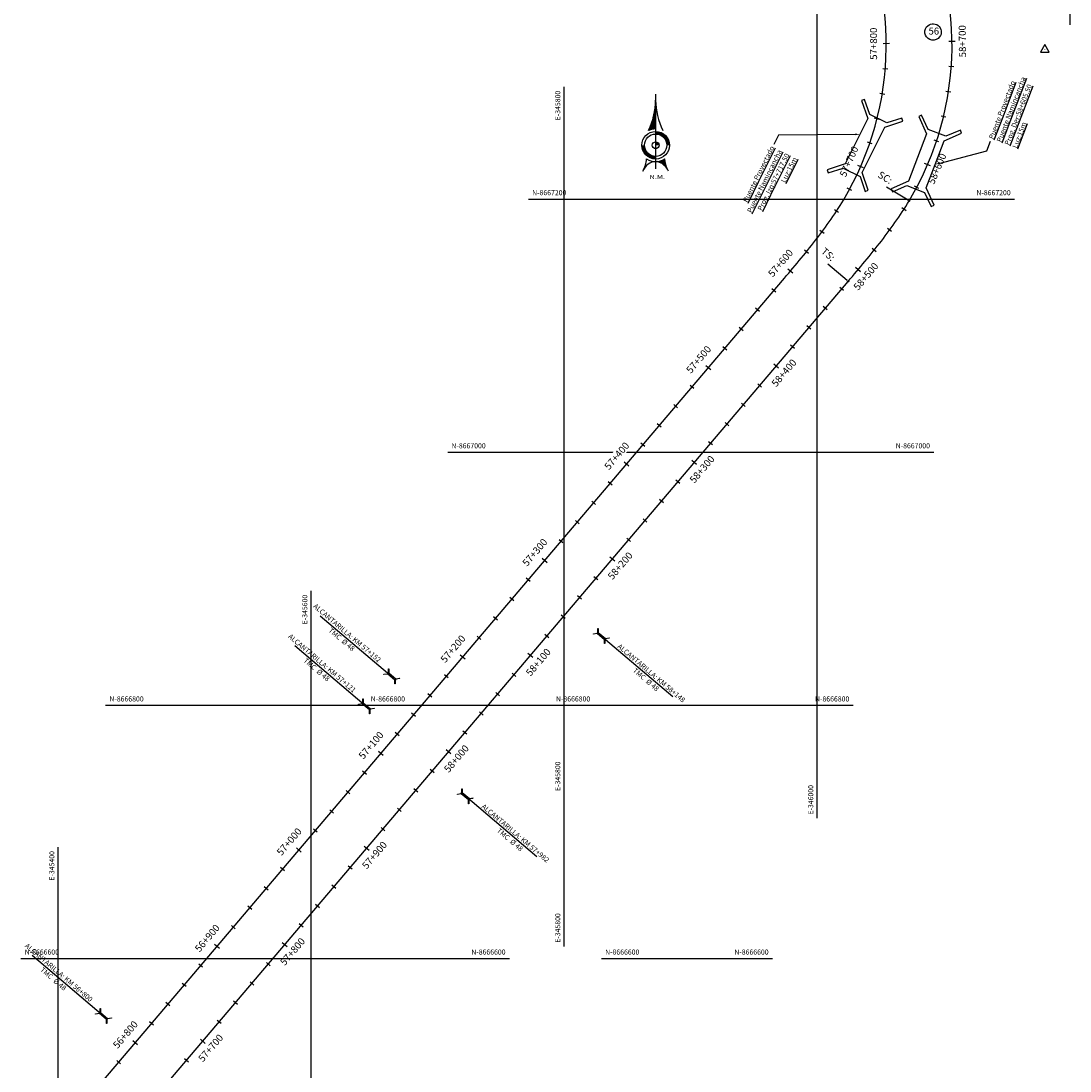
# Model space of a CAD drawing. Units: metres. Extents: x 304593 to 491033, y 8661108 to 8715520.
# Drawn here: x 345371 to 346200, y 8666511 to 8667341 of the extents above; entities that cross this region are included whole.
import ezdxf
from ezdxf import colors
from ezdxf.entities.mleader import LeaderData, LeaderLine
from ezdxf.enums import TextEntityAlignment as Align
from ezdxf.math import Vec2, Vec3

# ---------------------------------------------------------------- set-up
doc = ezdxf.new("R2010")
doc.units = ezdxf.units.M
for name, color, linetype in [('-GRILLA01', 150, 'Continuous'), ('-GRILLA02', 150, 'Continuous'), ('-TOPO', 7, 'Continuous'), ('04_ALI', 7, 'Continuous'), ('04_ALI_TXT', 7, 'Continuous'), ('04_Ali_Txt_TickMAyor', 4, 'Continuous'), ('_POINT_ALC', 250, 'Continuous'), ('ALC. PROY', 250, 'Continuous'), ('C-ROAD-MARK', 212, 'Continuous'), ('der', 7, 'Continuous'), ('Ne_Grid', 150, 'Continuous'), ('V-NODE', 1, 'Continuous'), ('V-NODE-TEXT', 11, 'Continuous')]:
    doc.layers.add(name, color=color, linetype=linetype)
doc.styles.add('DATOS-01', font='simplex.shx')
doc.styles.add('DATOS-02', font='romand.shx')
doc.styles.add('GRILLA', font='arial.ttf')
doc.styles.add('R100-200', font='arial.ttf', dxfattribs={"height": 0.16})
doc.styles.add('Stand', font='romand.shx', dxfattribs={"width": 0.8})
doc.styles.get("Standard").update_dxf_attribs({"font": 'simplex.shx'})

# ---------------------------------------------------------------- blocks, each defined once
blk = doc.blocks.new('Nor')
at = {"layer": 'Ne_Grid', "linetype": 'Continuous', "lineweight": -2, "ltscale": 2}
h = blk.add_hatch(dxfattribs=at)
h.set_pattern_fill('ANSI31', scale=0.345275, style=0)
h.set_pattern_definition([(45, (-201.61582, 278.164407), (-0.0305182426, 0.0305182426), [])])
h.paths.add_polyline_path([(-4.72, 9.8, -0.112674), (0, 10.87), (0, 29.92, -0.104004)])
h = blk.add_hatch(dxfattribs=at)
h.set_pattern_fill('ANSI31', scale=0.690549, angle=85.93385, style=0)
h.set_pattern_definition([(130.933853, (-201.61582, 278.16441), (-0.065210829, -0.056554866), [])])
edge = h.paths.add_edge_path()
edge.add_arc((0, 0), 10.87, 270, 303.90159, ccw=False)
edge.add_ellipse((0, -21.78), major_axis=(0, 10.91), ratio=0.854681, start_angle=-55.83763, end_angle=0, ccw=False)
edge.add_arc((26.72, -7.41), 20.72, 184.47406, 203.45223, ccw=False)
at = {"layer": 'Ne_Grid', "color": 7, "lineweight": -2, "ltscale": 2}
blk.add_line((0, 33.91), (0, -15.61), dxfattribs=at)
for points, const_width in [([(8.29, 0, 0.414214), (0, 8.29, 1)], 1.73), ([(-8.29, 0, 0.414214), (0, -8.29, 0.414214)], 1.73), ([(1.12, 0, 0.414214), (0, 1.12, 1)], 2.24)]:
    blk.add_lwpolyline(points, format="xyb", dxfattribs=dict(at, const_width=const_width))
for radius in [9.15, 9.15, 7.42, 2.24]:
    blk.add_circle((0, 0), radius, dxfattribs=at)
for centre, radius, start, end in [((-50.21, 31.08), 50.22, 334.9316, 358.68209), ((50.21, 31.08), 50.22, 181.31791, 205.0684), ((-26.72, -7.41), 20.72, 331.81858, 355.52594), ((0, 0), 10.87, 236.09841, 303.90159)]:
    blk.add_arc(centre, radius, start, end, dxfattribs=at)
blk.add_ellipse((0, -21.78), major_axis=(0, 10.91), ratio=0.854681, start_param=-1.136898, end_param=1.136898, dxfattribs=at)
at = {"layer": 'Ne_Grid', "color": 7, "lineweight": -2, "ltscale": 2, "style": 'R100-200', "width": 1.3}
blk.add_text('N.M.', height=2.762, dxfattribs=at).set_placement((-4.05, -22.48))
blk = doc.blocks.new('AeccTickTriangle')
at = {"color": 0, "linetype": 'ByBlock', "lineweight": -2}
blk.add_lwpolyline([(0, 0.67), (-0.58, -0.33), (0.58, -0.33)], close=True, dxfattribs=at)
at = {"color": 0, "linetype": 'ByBlock', "lineweight": -2, "const_width": 0.0625}
blk.add_lwpolyline([(-0.03, 0, 1), (0.03, 0, 1)], format="xyb", close=True, dxfattribs=at)
blk = doc.blocks.new('*U147', base_point=(346180.13, 8667318.02))
at = {"layer": 'V-NODE', "color": 7, "lineweight": -2, "xscale": 5.999999999999999, "yscale": 5.999999999999999, "zscale": 5.999999999999999}
blk.add_blockref('AeccTickTriangle', (346180.13, 8667318.02), dxfattribs=at)
at = {"layer": 'V-NODE-TEXT', "color": 7, "linetype": 'ByBlock', "insert": (346088.16, 8667331.99), "char_height": 5.5, "width": 7.195, "attachment_point": 4, "style": 'Stand', "bg_fill": 3, "box_fill_scale": 1.363636, "bg_fill_color": 256, "bg_fill_true_color": 13158600, "bg_fill_transparency": 0}
blk.add_mtext('56', dxfattribs=at)
at = {"layer": 'V-NODE-TEXT', "linetype": 'ByBlock'}
blk.add_lwpolyline([(346086.58, 8667335.96, -1), (346096.87, 8667328.02, -1), (346086.58, 8667335.96)], format="xyb", dxfattribs=at)
blk = doc.blocks.new('AeccTickLine')
blk.add_line((0, -0.5), (0, 0.5))
blk = doc.blocks.new('Alc-Planta')
at = {"color": 140}
blk.add_lwpolyline([(-0.64, 9.83), (-0.64, 17.81), (-3.18, 19.97), (-3, 20.17), (-0.47, 18.02), (0.47, 18.02), (3, 20.17), (3.18, 19.97), (0.64, 17.81), (0.64, 9.83), (3.18, 7.68), (3, 7.47), (0.47, 9.63), (-0.47, 9.63), (-3, 7.47), (-3.18, 7.68), (-0.64, 9.83)], dxfattribs=at)
at = {"layer": 'ALC. PROY', "color": 5}
blk.add_line((0, 93.82), (0, 13.82), dxfattribs=at)
blk = doc.blocks.new('*U691', base_point=(345696.96, 8666749.4))
at = {"layer": '_POINT_ALC', "linetype": 'ByBlock', "xscale": 0.9264721399740623, "yscale": 0.9264721399740623, "zscale": 0.9264721399740623, "rotation": 229.6449302270929}
blk.add_blockref('Alc-Planta', (345712.2, 8666736.45), dxfattribs=at)
at = {"layer": '_POINT_ALC', "linetype": 'ByBlock', "insert": (345759.39, 8666696.35), "char_height": 4, "attachment_point": 5, "rotation": 319.64493, "style": 'DATOS-01'}
blk.add_mtext('{\\fArial|b0|i0|c0|p34;\\C5;ALCANTARILLA: KM 57+982\\PTMC  Ø 48}', dxfattribs=at)
blk = doc.blocks.new('*U692', base_point=(345696.9638, 8666749.399))
at = {"layer": '_POINT_ALC', "lineweight": -2}
blk.add_blockref('*U691', (345696.9638, 8666749.399), dxfattribs=at)
blk = doc.blocks.new('*U693', base_point=(345696.9638, 8666749.399))
at = {"layer": '_POINT_ALC', "lineweight": -2}
blk.add_blockref('*U692', (345696.9638, 8666749.399), dxfattribs=at)
blk = doc.blocks.new('*U694', base_point=(345804.45, 8666875.9))
at = {"layer": '_POINT_ALC', "linetype": 'ByBlock', "xscale": 0.9264721399740623, "yscale": 0.9264721399740623, "zscale": 0.9264721399740623, "rotation": 229.6449302270929}
blk.add_blockref('Alc-Planta', (345819.69, 8666862.95), dxfattribs=at)
at = {"layer": '_POINT_ALC', "linetype": 'ByBlock', "insert": (345866.9, 8666822.83), "char_height": 4, "attachment_point": 5, "rotation": 319.64493, "style": 'DATOS-01'}
blk.add_mtext('{\\fArial|b0|i0|c0|p34;\\C5;ALCANTARILLA: KM 58+148\\PTMC  Ø 48}', dxfattribs=at)
blk = doc.blocks.new('*U695', base_point=(345804.4526, 8666875.8987))
at = {"layer": '_POINT_ALC', "lineweight": -2}
blk.add_blockref('*U694', (345804.4526, 8666875.8987), dxfattribs=at)
blk = doc.blocks.new('*U696', base_point=(345804.4526, 8666875.8987))
at = {"layer": '_POINT_ALC', "lineweight": -2}
blk.add_blockref('*U695', (345804.4526, 8666875.8987), dxfattribs=at)
blk = doc.blocks.new('*U1597', base_point=(345460.83, 8666533.27))
at = {"layer": '_POINT_ALC', "linetype": 'ByBlock', "xscale": 0.9264721399740623, "yscale": 0.9264721399740623, "zscale": 0.9264721399740623, "rotation": 49.64493022640757}
blk.add_blockref('Alc-Planta', (345445.58, 8666546.22), dxfattribs=at)
at = {"layer": '_POINT_ALC', "linetype": 'ByBlock', "insert": (345398.38, 8666586.33), "char_height": 4, "attachment_point": 5, "rotation": 319.64493, "style": 'DATOS-01'}
blk.add_mtext('{\\fArial|b0|i0|c0|p34;\\C5;ALCANTARILLA: KM 56+800\\PTMC  Ø 48}', dxfattribs=at)
blk = doc.blocks.new('*U1598', base_point=(345460.8255, 8666533.27))
at = {"layer": '_POINT_ALC', "lineweight": -2}
blk.add_blockref('*U1597', (345460.8255, 8666533.27), dxfattribs=at)
blk = doc.blocks.new('*U1599', base_point=(345460.8255, 8666533.27))
at = {"layer": '_POINT_ALC', "lineweight": -2}
blk.add_blockref('*U1598', (345460.8255, 8666533.27), dxfattribs=at)
blk = doc.blocks.new('*U1600', base_point=(345668.68, 8666777.89))
at = {"layer": '_POINT_ALC', "linetype": 'ByBlock', "xscale": 0.9264721399740623, "yscale": 0.9264721399740623, "zscale": 0.9264721399740623, "rotation": 49.64493022640757}
blk.add_blockref('Alc-Planta', (345653.44, 8666790.84), dxfattribs=at)
at = {"layer": '_POINT_ALC', "linetype": 'ByBlock', "insert": (345606.53, 8666830.7), "char_height": 4, "attachment_point": 5, "rotation": 319.64493, "style": 'DATOS-01'}
blk.add_mtext('{\\fArial|b0|i0|c0|p34;\\C5;ALCANTARILLA: KM 57+121\\PTMC  Ø 48}', dxfattribs=at)
blk = doc.blocks.new('*U1601', base_point=(345668.6802, 8666777.8869))
at = {"layer": '_POINT_ALC', "lineweight": -2}
blk.add_blockref('*U1600', (345668.6802, 8666777.8869), dxfattribs=at)
blk = doc.blocks.new('*U1602', base_point=(345668.6802, 8666777.8869))
at = {"layer": '_POINT_ALC', "lineweight": -2}
blk.add_blockref('*U1601', (345668.6802, 8666777.8869), dxfattribs=at)
blk = doc.blocks.new('*U1603', base_point=(345688.75, 8666801.51))
at = {"layer": '_POINT_ALC', "linetype": 'ByBlock', "xscale": 0.9264721399740623, "yscale": 0.9264721399740623, "zscale": 0.9264721399740623, "rotation": 49.64493022640757}
blk.add_blockref('Alc-Planta', (345673.51, 8666814.46), dxfattribs=at)
at = {"layer": '_POINT_ALC', "linetype": 'ByBlock', "insert": (345626.32, 8666854.56), "char_height": 4, "attachment_point": 5, "rotation": 319.64493, "style": 'DATOS-01'}
blk.add_mtext('{\\fArial|b0|i0|c0|p34;\\C5;ALCANTARILLA: KM 57+152\\PTMC  Ø 48}', dxfattribs=at)
blk = doc.blocks.new('*U1604', base_point=(345688.7534, 8666801.5103))
at = {"layer": '_POINT_ALC', "lineweight": -2}
blk.add_blockref('*U1603', (345688.7534, 8666801.5103), dxfattribs=at)
blk = doc.blocks.new('*U1605', base_point=(345688.7534, 8666801.5103))
at = {"layer": '_POINT_ALC', "lineweight": -2}
blk.add_blockref('*U1604', (345688.7534, 8666801.5103), dxfattribs=at)
blk = doc.blocks.new('puentes 05')
at = {"color": 5}
for points in [[(346020.59, 8667224.44), (346034.02, 8667217.76), (346038.13, 8667206.05), (346040.53, 8667206.89), (346035.67, 8667221.08), (346044.58, 8667238.99), (346053.5, 8667256.89), (346067.75, 8667261.57), (346066.98, 8667263.99), (346055.15, 8667260.22), (346041.73, 8667266.9), (346037.61, 8667278.61), (346035.21, 8667277.77), (346040.07, 8667263.58), (346031.16, 8667245.67), (346022.24, 8667227.77), (346007.99, 8667223.09), (346008.76, 8667220.67)], [(346070.96, 8667210.6), (346084.97, 8667205.24), (346090.2, 8667193.99), (346092.5, 8667195.06), (346086.3, 8667208.71), (346093.44, 8667227.39), (346100.59, 8667246.07), (346114.32, 8667252.11), (346113.32, 8667254.44), (346101.91, 8667249.55), (346087.9, 8667254.9), (346082.68, 8667266.16), (346080.37, 8667265.09), (346086.58, 8667251.43), (346079.43, 8667232.75), (346072.29, 8667214.07), (346058.56, 8667208.03), (346059.56, 8667205.7)]]:
    blk.add_lwpolyline(points, close=True, dxfattribs=at)
ml = blk.add_multileader_mtext('Standard', dxfattribs=at)
ml.set_content('{\\LPuente Proyectado\\PPuente Namincancha \\PProg. Der:58+605.50\\PLuz:15m}', color=5)
ml.set_leader_properties()
ml.build(insert=Vec2(0, 0))
ctx = ml.context
ctx.base_point, ctx.plane_origin, ctx.plane_x_axis, ctx.plane_y_axis = Vec3(346137.17, 8667245.67), Vec3(346094.91, 8667252.22), Vec3(0.357146, 0.934048), Vec3(-0.934048, 0.357146)
notes = []
notes.append((ctx, [(0, (1, 1, 0), (346134.31, 8667238.19), (0.357146, 0.934048), 8, [(0, [(346093.44, 8667227.39)], 0, [])])]))
ctx.mtext.insert, ctx.mtext.text_direction, ctx.mtext.rotation, ctx.mtext.width, ctx.mtext.flow_direction = Vec3(346135.64, 8667248.39), Vec3(0.357146, 0.934048), 1.205585, 67.0546, 5
ml = blk.add_multileader_mtext('Standard', dxfattribs=at)
ml.set_content('{\\LPuente Proyectado\\PPuente Namincancha \\PProg. Izq:57+717.50\\PLuz:15m}', color=5)
ml.set_leader_properties()
ml.build(insert=Vec2(0, 0))
ctx = ml.context
ctx.base_point, ctx.plane_origin, ctx.plane_x_axis, ctx.plane_y_axis = Vec3(345936.01, 8667183.17), Vec3(346027.3, 8667221.1), Vec3(0.445659, 0.895203), Vec3(-0.895203, 0.445659)
ctx.text_align_type = 2
notes.append((ctx, [(1, (1, 1, 0), (345969.46, 8667250.35), (-0.445659, -0.895203), 8, [(0, [(346034.06, 8667251.12)], 0, [])])]))
ctx.mtext.insert, ctx.mtext.text_direction, ctx.mtext.rotation, ctx.mtext.alignment, ctx.mtext.flow_direction = Vec3(345962.85, 8667242.47), Vec3(0.445659, 0.895203), 1.108886, 3, 5
for ctx, leaders in notes:
    for number, flags, end, landing, length, lines in leaders:
        leader = LeaderData()
        leader.index, (leader.has_last_leader_line, leader.has_dogleg_vector, leader.attachment_direction) = number, flags
        leader.last_leader_point, leader.dogleg_vector, leader.dogleg_length = Vec3(end), Vec3(landing), length
        for number, points, colour, breaks in lines:
            line = LeaderLine()
            line.index, line.vertices, line.color, line.breaks = number, Vec3.list(points), colors.encode_raw_color(colour), breaks
            leader.lines.append(line)
        ctx.leaders.append(leader)

msp = doc.modelspace()

# ---------------------------------------------------------------- linework, layer by layer
at = {"layer": '-GRILLA01', "flags": 128}
for points in [[(346000, 8666710.69), (346000, 8667700.21)], [(346200, 8667337.74), (346200, 8667636.42)], [(345800, 8666609.4), (345800, 8667288.54)], [(345771.76, 8667200), (346156.07, 8667200)], [(345707.97, 8667000), (346092.28, 8667000)], [(345644.18, 8666800), (346028.49, 8666800)], [(345829.48, 8666600), (345964.69, 8666600)]]:
    msp.add_lwpolyline(points, dxfattribs=at)
at = {"layer": '-GRILLA02', "flags": 128}
for points in [[(345600, 8666131.84), (345600, 8666890.31)], [(345800, 8666729.29), (345800, 8666823.36)], [(345437.56, 8666800), (345823.67, 8666800)], [(345400, 8665797.27), (345400, 8666687.79)], [(345370.61, 8666600), (345756.72, 8666600)]]:
    msp.add_lwpolyline(points, dxfattribs=at)
at = {"layer": '04_ALI', "color": 5, "linetype": 'Continuous', "lineweight": -3, "flags": 128}
msp.add_lwpolyline([(345436.01, 8666504.07), (345972.58, 8667135.53), (345974.25, 8667137.5), (345975.92, 8667139.47), (345977.59, 8667141.44), (345979.26, 8667143.41), (345980.92, 8667145.38), (345982.58, 8667147.35), (345984.24, 8667149.33), (345985.89, 8667151.32), (345987.53, 8667153.3), (345989.17, 8667155.3), (345990.81, 8667157.29), (345992.43, 8667159.3), (345994.05, 8667161.31), (345995.66, 8667163.33), (345997.26, 8667165.35), (345998.84, 8667167.39), (346000.42, 8667169.43), (346001.98, 8667171.48), (346003.54, 8667173.55), (346005.07, 8667175.62), (346006.6, 8667177.7), (346008.11, 8667179.8), (346009.6, 8667181.9), (346011.07, 8667184.02), (346012.53, 8667186.15), (346013.97, 8667188.29), (346015.39, 8667190.45), (346016.79, 8667192.61), (346018.17, 8667194.8), (346019.52, 8667196.99), (346020.86, 8667199.2, 0.269492), (346023.55, 8667440.38)], format="xyb", dxfattribs=at)
at = {"layer": '04_ALI', "color": 7, "linetype": 'Continuous', "lineweight": -3}
for centre in [(346072.85, 8667198.62), (346024.57, 8667134.95)]:
    msp.add_circle(centre, 0.5, dxfattribs=at)
for p in [(346072.85, 8667198.62), (346024.57, 8667134.95)]:
    msp.add_point(p, dxfattribs=at)
at = {"layer": 'C-ROAD-MARK', "color": 212, "linetype": 'Continuous', "lineweight": -3}
for centre in [(345972.58, 8667135.53), (346024.57, 8667134.95)]:
    msp.add_circle(centre, 0.015, dxfattribs=at)

# ---------------------------------------------------------------- block references
at = {"layer": '-TOPO', "xscale": 1.190810454078018, "yscale": 1.190810454078018, "zscale": 1.190810454078018}
msp.add_blockref('Nor', (345872.4, 8667242.5), dxfattribs=at)
msp.add_blockref('*U147', (346180.13, 8667318.02))
at = {"layer": '04_ALI_TXT', "color": 7, "linetype": 'Continuous', "lineweight": -3}
for p, xscale, yscale, zscale, rotation in [((346106.11, 8667304.56), 4, 4, 4, 85.94550058428568), ((346051.5, 8667282.92), 4, 4, 4, 80.6027052239614), ((346103.87, 8667284.69), 4, 4, 4, 81.17085229172648), ((346047.41, 8667263.35), 4, 4, 4, 75.82805693120044), ((346099.98, 8667265.08), 3.999999999999999, 3.999999999999999, 3.999999999999999, 76.39620399886861), ((346094.47, 8667245.86), 4, 4, 4, 71.62155570597201), ((346078.76, 8667209.12), 4, 4, 4, 62.07225912048222), ((346015.39, 8667190.44), 4, 4, 4, 56.8885083773711), ((346068.68, 8667191.86), 4, 4, 4, 57.39178405196743), ((346003.92, 8667174.06), 3.999999999999999, 3.999999999999999, 3.999999999999999, 53.32688188359395), ((346057.33, 8667175.39), 4, 4, 4, 53.68812079182308), ((346045.11, 8667159.56), 4, 4, 4, 51.17811960487194), ((345991.62, 8667158.29), 4, 4, 4, 50.95891746357389), ((345965.89, 8667127.67), 4, 4, 4, 49.64493022637997), ((346019.43, 8667128.9), 4, 4, 4, 49.64493022636245), ((345952.94, 8667112.43), 4, 4, 4, 49.64493022637997), ((346006.48, 8667113.66), 4, 4, 4, 49.64493022636245), ((345939.99, 8667097.18), 4, 4, 4, 49.64493022637997), ((345993.53, 8667098.42), 4, 4, 4, 49.64493022636245), ((345927.04, 8667081.94), 4, 4, 4, 49.64493022637997), ((345980.58, 8667083.18), 4, 4, 4, 49.64493022636245), ((345954.68, 8667052.69), 4, 4, 4, 49.64493022636245), ((345901.14, 8667051.46), 4, 4, 4, 49.64493022637997), ((345888.19, 8667036.22), 4, 4, 4, 49.64493022637997), ((345941.73, 8667037.45), 4, 4, 4, 49.64493022636245), ((345875.24, 8667020.98), 4, 4, 4, 49.64493022637997), ((345928.78, 8667022.21), 4, 4, 4, 49.64493022636245), ((345862.29, 8667005.74), 4, 4, 4, 49.64493022637997), ((345915.83, 8667006.97), 4, 4, 4, 49.64493022636245), ((345836.39, 8666975.26), 4, 4, 4, 49.64493022637997), ((345889.93, 8666976.49), 4, 4, 4, 49.64493022636245), ((345876.98, 8666961.25), 4, 4, 4, 49.64493022636245), ((345823.44, 8666960.02), 4, 4, 4, 49.64493022637997), ((345810.49, 8666944.78), 4, 4, 4, 49.64493022637997), ((345864.02, 8666946.01), 4, 4, 4, 49.64493022636245), ((345797.54, 8666929.53), 4, 4, 4, 49.64493022637997), ((345851.07, 8666930.77), 4, 4, 4, 49.64493022636245), ((345771.64, 8666899.05), 4, 4, 4, 49.64493022637997), ((345825.17, 8666900.28), 4, 4, 4, 49.64493022636245), ((345758.69, 8666883.81), 4, 4, 4, 49.64493022637997), ((345812.22, 8666885.04), 4, 4, 4, 49.64493022636245), ((345799.27, 8666869.8), 4, 4, 4, 49.64493022636245), ((345745.74, 8666868.57), 4, 4, 4, 49.64493022637997), ((345732.78, 8666853.33), 4, 4, 4, 49.64493022637997), ((345786.32, 8666854.56), 4, 4, 4, 49.64493022636245), ((345706.88, 8666822.85), 4, 4, 4, 49.64493022637997), ((345760.42, 8666824.08), 4, 4, 4, 49.64493022636245), ((345693.93, 8666807.61), 4, 4, 4, 49.64493022637997), ((345747.47, 8666808.84), 4, 4, 4, 49.64493022636245), ((345680.98, 8666792.37), 4, 4, 4, 49.64493022637997), ((345734.52, 8666793.6), 4, 4, 4, 49.64493022636245), ((345721.57, 8666778.36), 4, 4, 4, 49.64493022636245), ((345668.03, 8666777.12), 4, 4, 4, 49.64493022637997), ((345642.13, 8666746.64), 4, 4, 4, 49.64493022637997), ((345695.67, 8666747.87), 4, 4, 4, 49.64493022636245), ((345629.18, 8666731.4), 4, 4, 4, 49.64493022637997), ((345682.72, 8666732.63), 4, 4, 4, 49.64493022636245), ((345616.23, 8666716.16), 4, 4, 4, 49.64493022637997), ((345669.77, 8666717.39), 4, 4, 4, 49.64493022636245), ((345603.28, 8666700.92), 4, 4, 4, 49.64493022637997), ((345656.82, 8666702.15), 4, 4, 4, 49.64493022636245), ((345577.38, 8666670.44), 4, 4, 4, 49.64493022637997), ((345630.92, 8666671.67), 4, 4, 4, 49.64493022636245), ((345564.43, 8666655.2), 4, 4, 4, 49.64493022637997), ((345617.97, 8666656.43), 4, 4, 4, 49.64493022636245), ((345551.48, 8666639.96), 4, 4, 4, 49.64493022637997), ((345605.02, 8666641.19), 4, 4, 4, 49.64493022636245), ((345538.53, 8666624.72), 4, 4, 4, 49.64493022637997), ((345592.07, 8666625.95), 4, 4, 4, 49.64493022636245), ((345566.16, 8666595.47), 4, 4, 4, 49.64493022636245), ((345512.63, 8666594.23), 4, 4, 4, 49.64493022637997), ((345499.68, 8666578.99), 4, 4, 4, 49.64493022637997), ((345553.21, 8666580.22), 4, 4, 4, 49.64493022636245), ((345486.73, 8666563.75), 4, 4, 4, 49.64493022637997), ((345540.26, 8666564.98), 4, 4, 4, 49.64493022636245), ((345473.78, 8666548.51), 4, 4, 4, 49.64493022637997), ((345527.31, 8666549.74), 4, 4, 4, 49.64493022636245), ((345447.88, 8666518.03), 4, 4, 4, 49.64493022637997), ((345501.41, 8666519.26), 4, 4, 4, 49.64493022636245)]:
    msp.add_blockref('AeccTickLine', p, dxfattribs=dict(at, xscale=xscale, yscale=yscale, zscale=zscale, rotation=rotation))
at = {"layer": '_POINT_ALC'}
for name, p in [('*U1605', (345688.75, 8666801.51)), ('*U1602', (345668.68, 8666777.89))]:
    msp.add_blockref(name, p, dxfattribs=at)
at = {"layer": 'der'}
for name, p in [('*U696', (345804.45, 8666875.9)), ('*U693', (345696.96, 8666749.4))]:
    msp.add_blockref(name, p, dxfattribs=at)

# ---------------------------------------------------------------- texts
at = {"layer": '-GRILLA01', "style": 'GRILLA'}
msp.add_text('E-345800', height=4, rotation=90, dxfattribs=at).set_placement((345797, 8667285.54), align=Align.RIGHT)
for s, p in [('N-8667200', (345774.76, 8667203)), ('N-8667000', (345710.97, 8667003)), ('N-8666800', (345647.18, 8666803)), ('N-8666600', (345832.48, 8666603))]:
    msp.add_text(s, height=4, dxfattribs=at).set_placement(p)
for s, p in [('N-8667200', (346153.07, 8667203)), ('N-8667000', (346089.28, 8667003)), ('N-8666800', (346025.49, 8666803)), ('N-8666600', (345961.69, 8666603))]:
    msp.add_text(s, height=4, dxfattribs=at).set_placement(p, align=Align.RIGHT)
for s, p in [('E-346000', (345997, 8666713.69)), ('E-345800', (345797, 8666612.4))]:
    msp.add_text(s, height=4, rotation=90, dxfattribs=at).set_placement(p)
at = {"layer": '-GRILLA02', "style": 'GRILLA'}
for s, p in [('E-345600', (345597, 8666887.31)), ('E-345400', (345397, 8666684.79))]:
    msp.add_text(s, height=4, rotation=90, dxfattribs=at).set_placement(p, align=Align.RIGHT)
for s, p in [('N-8666800', (345440.56, 8666803)), ('N-8666600', (345373.61, 8666603))]:
    msp.add_text(s, height=4, dxfattribs=at).set_placement(p)
for s, p in [('N-8666800', (345820.67, 8666803)), ('N-8666600', (345753.72, 8666603))]:
    msp.add_text(s, height=4, dxfattribs=at).set_placement(p, align=Align.RIGHT)
msp.add_text('E-345800', height=4, rotation=90, dxfattribs=at).set_placement((345797, 8666732.29))

# ---------------------------------------------------------------- next in the draw order: linework, layer by layer
at = {"layer": '04_ALI', "color": 210, "linetype": 'Continuous', "lineweight": -3, "flags": 128}
msp.add_lwpolyline([(345466.69, 8666478.4), (346024.57, 8667134.95), (346026.25, 8667136.92), (346027.92, 8667138.89), (346029.58, 8667140.85), (346031.25, 8667142.82), (346032.92, 8667144.8), (346034.58, 8667146.77), (346036.23, 8667148.75), (346037.88, 8667150.73), (346039.53, 8667152.72), (346041.17, 8667154.71), (346042.8, 8667156.71), (346044.43, 8667158.72), (346046.05, 8667160.73), (346047.65, 8667162.75), (346049.25, 8667164.77), (346050.84, 8667166.81), (346052.42, 8667168.85), (346053.98, 8667170.9), (346055.53, 8667172.96), (346057.07, 8667175.04), (346058.59, 8667177.12), (346060.1, 8667179.21), (346061.59, 8667181.32), (346063.07, 8667183.44), (346064.53, 8667185.57), (346065.97, 8667187.71), (346067.38, 8667189.86), (346068.78, 8667192.03), (346070.16, 8667194.21), (346071.52, 8667196.41), (346072.85, 8667198.62, 0.269492), (346075.55, 8667439.8)], format="xyb", dxfattribs=at)

# ---------------------------------------------------------------- next in the draw order: texts
at = {"layer": '04_Ali_Txt_TickMAyor', "color": 6, "linetype": 'Continuous', "lineweight": -3, "insert": (346119.42, 8667324.71), "char_height": 5.6, "width": 32.0507, "attachment_point": 8, "rotation": 90.72015, "style": 'DATOS-02', "bg_fill": 3, "box_fill_scale": 1.226786, "bg_fill_color": 256, "bg_fill_true_color": 13158600, "bg_fill_transparency": 0}
msp.add_mtext('58+700', dxfattribs=at)

# ---------------------------------------------------------------- next in the draw order: block references
at = {"layer": '04_Ali_Txt_TickMAyor', "color": 4, "linetype": 'Continuous', "lineweight": -3, "xscale": 5, "yscale": 5, "zscale": 5, "rotation": 90.72014887734612}
msp.add_blockref('AeccTickLine', (346106.7, 8667324.55), dxfattribs=at)

# ---------------------------------------------------------------- next in the draw order: texts
at = {"layer": '04_ALI_TXT', "color": 6, "linetype": 'Continuous', "lineweight": -3, "char_height": 5.6, "attachment_point": 7, "style": 'DATOS-02', "bg_fill": 3, "box_fill_scale": 1.267857, "bg_fill_color": 256, "bg_fill_true_color": 13158600, "bg_fill_transparency": 0}
for s, insert, width, rotation in [('SC:', (346046.56, 8667216.04), 12.12, 329.19423), ('TS:', (346001.54, 8667156.49), 11.312, 319.64493)]:
    msp.add_mtext(s, dxfattribs=dict(at, insert=insert, width=width, rotation=rotation))
at = {"layer": '04_Ali_Txt_TickMAyor', "color": 5, "linetype": 'Continuous', "lineweight": -3, "char_height": 5.6, "width": 32.0507, "attachment_point": 8, "style": 'DATOS-02', "bg_fill": 3, "box_fill_scale": 1.226786, "bg_fill_color": 256, "bg_fill_true_color": 13158600, "bg_fill_transparency": 0}
for s, insert, rotation in [('{\\C5;57+800}', (346047.45, 8667322.73), 90.152), ('{\\C5;57+700}', (346027.79, 8667228.49), 66.27876), ('{\\C5;57+600}', (345973.29, 8667147.61), 49.78462), ('{\\C5;57+500}', (345908.55, 8667071.41), 49.64493), ('{\\C5;57+400}', (345843.8, 8666995.21), 49.64493), ('{\\C5;57+300}', (345779.05, 8666919), 49.64493), ('{\\C5;57+200}', (345714.29, 8666842.8), 49.64493), ('{\\C5;57+100}', (345649.54, 8666766.59), 49.64493), ('{\\C5;57+000}', (345584.79, 8666690.39), 49.64493), ('{\\C5;56+900}', (345520.04, 8666614.18), 49.64493), ('{\\C5;56+800}', (345455.29, 8666537.98), 49.64493)]:
    msp.add_mtext(s, dxfattribs=dict(at, insert=insert, rotation=rotation))
at = {"layer": '04_Ali_Txt_TickMAyor', "color": 6, "linetype": 'Continuous', "lineweight": -3, "char_height": 5.6, "width": 32.0507, "attachment_point": 8, "style": 'DATOS-02', "bg_fill": 3, "box_fill_scale": 1.226786, "bg_fill_color": 256, "bg_fill_true_color": 13158600, "bg_fill_transparency": 0}
for s, insert, rotation in [('58+600', (346099.09, 8667222.16), 66.84691), ('58+500', (346042.1, 8667135.94), 49.86178), ('58+400', (345977.33, 8667059.69), 49.64493), ('58+300', (345912.58, 8666983.49), 49.64493), ('58+200', (345847.82, 8666907.28), 49.64493), ('58+100', (345783.07, 8666831.08), 49.64493), ('58+000', (345718.32, 8666754.87), 49.64493), ('57+900', (345653.57, 8666678.67), 49.64493), ('57+800', (345588.82, 8666602.46), 49.64493), ('57+700', (345524.06, 8666526.26), 49.64493)]:
    msp.add_mtext(s, dxfattribs=dict(at, insert=insert, rotation=rotation))

# ---------------------------------------------------------------- next in the draw order: linework, layer by layer
at = {"layer": '04_ALI_TXT', "color": 7, "linetype": 'Continuous', "lineweight": -3}
for p, q in [((346071.99, 8667199.13), (346054.82, 8667209.37)), ((346023.81, 8667135.6), (346008.57, 8667148.55))]:
    msp.add_line(p, q, dxfattribs=at)

# ---------------------------------------------------------------- next in the draw order: block references
msp.add_blockref('puentes 05', (0, 0))
for p, xscale, yscale, zscale, rotation in [((346053.94, 8667302.77), 3.999999999999999, 3.999999999999999, 3.999999999999999, 85.37735351672958), ((346041.72, 8667244.19), 3.999999999999999, 3.999999999999999, 3.999999999999999, 71.05340863855722), ((346025.64, 8667207.61), 4, 4, 4, 61.5041120528814)]:
    msp.add_blockref('AeccTickLine', p, dxfattribs=dict(at, xscale=xscale, yscale=yscale, zscale=zscale, rotation=rotation))
at = {"layer": '04_Ali_Txt_TickMAyor', "color": 4, "linetype": 'Continuous', "lineweight": -3}
for p, xscale, yscale, zscale, rotation in [((346054.72, 8667322.75), 5, 5, 5, 90.15200180943017), ((346087.38, 8667227.16), 5, 5, 5, 66.84690741312912), ((346034.44, 8667225.56), 5.000000000000002, 5.000000000000002, 5.000000000000002, 66.27876034577183), ((345978.84, 8667142.91), 5, 5, 5, 49.78461511731089), ((346032.37, 8667144.15), 5, 5, 5, 49.86178049111406), ((345967.63, 8667067.93), 5, 5, 5, 49.64493022636245), ((345914.09, 8667066.7), 5, 5, 5, 49.64493022637996), ((345849.34, 8666990.5), 5, 5, 5, 49.64493022637996), ((345902.88, 8666991.73), 5, 5, 5, 49.64493022636245), ((345784.59, 8666914.29), 5, 5, 5, 49.64493022637996), ((345838.12, 8666915.53), 5, 5, 5, 49.64493022636245), ((345719.83, 8666838.09), 5, 5, 5, 49.64493022637996), ((345773.37, 8666839.32), 5, 5, 5, 49.64493022636245), ((345655.08, 8666761.88), 5, 5, 5, 49.64493022637996), ((345708.62, 8666763.12), 5, 5, 5, 49.64493022636245), ((345643.87, 8666686.91), 5, 5, 5, 49.64493022636245), ((345590.33, 8666685.68), 5, 5, 5, 49.64493022637996), ((345525.58, 8666609.47), 5, 5, 5, 49.64493022637996), ((345579.11, 8666610.71), 5, 5, 5, 49.64493022636245), ((345460.83, 8666533.27), 5, 5, 5, 49.64493022637996), ((345514.36, 8666534.5), 5, 5, 5, 49.64493022636245)]:
    msp.add_blockref('AeccTickLine', p, dxfattribs=dict(at, xscale=xscale, yscale=yscale, zscale=zscale, rotation=rotation))
at = {"layer": '_POINT_ALC'}
msp.add_blockref('*U1599', (345460.83, 8666533.27), dxfattribs=at)

doc.saveas('drawing.dxf')
